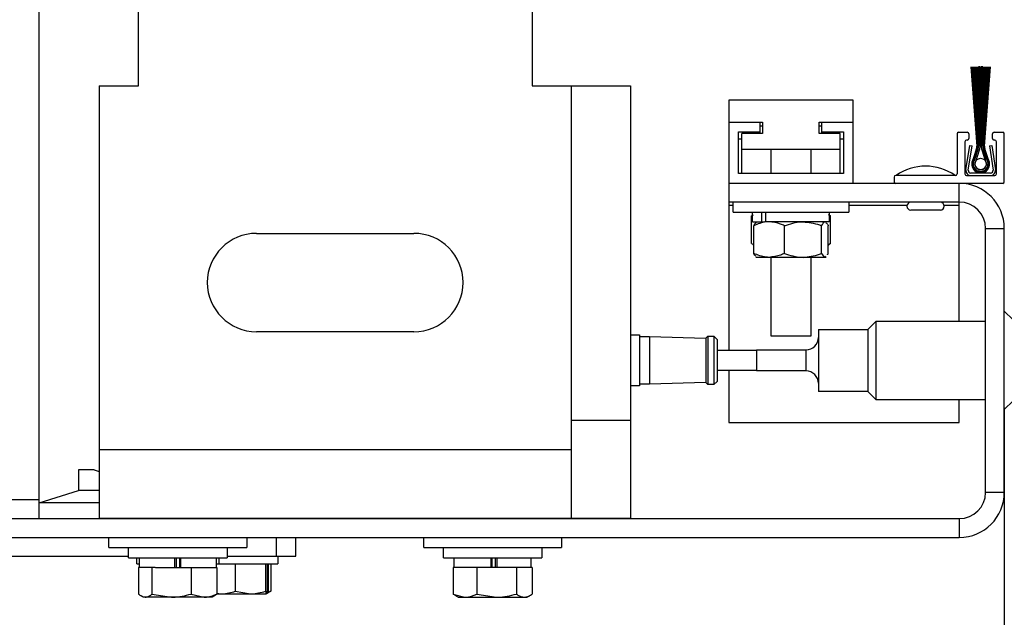
# Model space of a CAD drawing. Units: inches. Extents: x 170 to 312, y 215 to 248.
# Drawn here: x 177 to 177, y 239 to 239 of the extents above; entities that cross this region are included whole.
import ezdxf

# ---------------------------------------------------------------- set-up
doc = ezdxf.new("R2010")
doc.units = ezdxf.units.IN
doc.header["$LTSCALE"] = 0.25
doc.header["$MEASUREMENT"] = 0
for name, color, linetype in [('ANNOTATIONS', 1, 'Continuous'), ('DETAILS', 4, 'Continuous'), ('STANDARD MOTOR LH', 7, 'Continuous')]:
    doc.layers.add(name, color=color, linetype=linetype)
doc.styles.add('ARIAL', font='arial.ttf', dxfattribs={"height": 0.09375})
doc.dimstyles.new('STANDARD$0', dxfattribs={"dimtxt": 0.09375, "dimasz": 0.09375, "dimexe": 0.03125, "dimexo": 0.046875, "dimgap": 0.09, "dimtad": 0, "dimtih": 1, "dimtoh": 1, "dimdec": 4, "dimzin": 0, "dimdsep": 46, "dimtxsty": 'ARIAL', "dimcen": 0.09, "dimadec": 0, "dimazin": 0, "dimtfac": 1, "dimtdec": 4, "dimtofl": 0, "dimtmove": 0, "dimatfit": 1, "dimfxl": 1, "dimtolj": 1, "dimtzin": 0, "dimarcsym": 0})

# ---------------------------------------------------------------- blocks, each defined once
blk = doc.blocks.new('*D214')
at = {"layer": 'ANNOTATIONS', "color": 0, "lineweight": -2, "transparency": 16777216}
for p, q in [((176.9357208535857, 238.7331519501967), (176.9357208535857, 238.3502203291322)), ((177.4385740414257, 238.7148550730832), (177.4385740414257, 238.3502203291322)), ((177.0294708535857, 238.3970953291322), (177.0773074335038, 238.3970953291322)), ((177.3448240414257, 238.3970953291322), (177.3101902779786, 238.3970953291322))]:
    blk.add_line(p, q, dxfattribs=at)
at = {"layer": 'ANNOTATIONS', "color": 0, "transparency": 16777216}
for points in [[(177.0294708535857, 238.4127203291322), (177.0294708535857, 238.3814703291322), (176.9357208535857, 238.3970953291322)], [(177.3448240414257, 238.4127203291322), (177.3448240414257, 238.3814703291322), (177.4385740414257, 238.3970953291322)]]:
    blk.add_solid(points, dxfattribs=at)
at = {"layer": 'defpoints', "color": 0, "transparency": 16777216}
for p in [(176.9357208535857, 238.7800269501967), (177.4385740414257, 238.7617300730832), (177.4385740414257, 238.3970953291322)]:
    blk.add_point(p, dxfattribs=at)
at = {"layer": 'ANNOTATIONS', "color": 0, "transparency": 16777216, "insert": (177.1937488557412, 238.3970953291322), "char_height": 0.09375, "attachment_point": 5, "style": 'ARIAL'}
blk.add_mtext('\\A1;8"', dxfattribs=at)

msp = doc.modelspace()

# ---------------------------------------------------------------- linework, layer by layer
at = {"layer": 'DETAILS'}
msp.add_ellipse((177.1697928054558, 238.889808991868), major_axis=(0.4425035210815641, -0.003049359702147674), ratio=0.919728988989308, dxfattribs=at)
at = {"layer": 'STANDARD MOTOR LH'}
for p, q in [((177.0588483492657, 238.6712684580369), (177.0588483492657, 239.0920263261969)), ((177.0979295614257, 238.8416526333969), (177.0979295614257, 238.8726203133969)), ((177.2527679614257, 238.8726203133969), (177.2527679614257, 238.8416526333969)), ((177.425500348067, 238.8490848765969), (177.4255770279603, 238.8490848765969)), ((177.425500348067, 238.8490848765969), (177.4278127726257, 238.817964765142)), ((177.4278747079857, 238.817964765142), (177.4255770279603, 238.8490848765969)), ((177.4261654550122, 238.8490848765969), (177.4262419389884, 238.8490848765969)), ((177.4261654550122, 238.8490848765969), (177.4279366433457, 238.817964765142)), ((177.4279985787057, 238.817964765142), (177.4262419389884, 238.8490848765969)), ((177.4268254301765, 238.8490848765969), (177.4269017853462, 238.8490848765969)), ((177.4268254301765, 238.8490848765969), (177.4280605140657, 238.817964765142)), ((177.4281224494257, 238.817964765142), (177.4269017853462, 238.8490848765969)), ((177.4274822393056, 238.8490848765969), (177.4275580586666, 238.8490848765969)), ((177.4274822393056, 238.8490848765969), (177.4281843847857, 238.817964765142)), ((177.4282463201457, 238.817964765142), (177.4275580586666, 238.8490848765969)), ((177.4281360956628, 238.8490848765969), (177.4282122993414, 238.8490848765969)), ((177.4281360956628, 238.8490848765969), (177.4283082555057, 238.817964765142)), ((177.4283701908657, 238.817964765142), (177.4282122993414, 238.8490848765969)), ((177.4290514798257, 238.8490848765969), (177.4284321262257, 238.8490848765969)), ((177.4284321262257, 238.8490848765969), (177.4284321262257, 238.817964765142)), ((177.4290514798257, 238.817964765142), (177.4290514798257, 238.8490848765969)), ((177.4294850273457, 238.8490848765969), (177.4294850273457, 238.817964765142)), ((177.4301043809457, 238.8490848765969), (177.4294850273457, 238.8490848765969)), ((177.4301043809457, 238.817964765142), (177.4301043809457, 238.8490848765969)), ((177.43032420783, 238.8490848765969), (177.4301663163057, 238.817964765142)), ((177.4302282516657, 238.817964765142), (177.4304004115087, 238.8490848765969)), ((177.4309784485049, 238.8490848765969), (177.4302901870257, 238.817964765142)), ((177.43032420783, 238.8490848765969), (177.4304004115087, 238.8490848765969)), ((177.4303521223857, 238.817964765142), (177.4310542678659, 238.8490848765969)), ((177.4316347218253, 238.8490848765969), (177.4304140577457, 238.817964765142)), ((177.4304759931057, 238.817964765142), (177.4317110769949, 238.8490848765969)), ((177.4322945681831, 238.8490848765969), (177.4305379284657, 238.817964765142)), ((177.4305998638257, 238.817964765142), (177.4323710521593, 238.8490848765969)), ((177.4329594792112, 238.8490848765969), (177.4306617991857, 238.817964765142)), ((177.4307237345457, 238.817964765142), (177.4330361591045, 238.8490848765969)), ((177.4309784485049, 238.8490848765969), (177.4310542678659, 238.8490848765969)), ((177.4316347218253, 238.8490848765969), (177.4317110769949, 238.8490848765969)), ((177.4322945681831, 238.8490848765969), (177.4323710521593, 238.8490848765969)), ((177.4329594792112, 238.8490848765969), (177.4330361591045, 238.8490848765969)), ((177.0824457214257, 238.8416526333969), (177.0824457214257, 238.6713303933969)), ((177.0824457214257, 238.8416526333969), (177.0979295614257, 238.8416526333969)), ((177.2527679614257, 238.8416526333969), (177.2914775614257, 238.8416526333968)), ((177.2682518014257, 238.6713303933969), (177.2682518014257, 238.8416526333969)), ((177.2914775614257, 238.8416526333968), (177.2914775614257, 238.6713303933968)), ((177.3791160958257, 238.836078450997), (177.3301871614257, 238.836078450997)), ((177.3301871614257, 238.836078450997), (177.3301871614257, 238.737601228597)), ((177.3791160958257, 238.8032527101969), (177.3791160958257, 238.836078450997)), ((177.3301871614257, 238.827407500597), (177.3435032638257, 238.827407500597)), ((177.3425742334258, 238.822886219317), (177.3425742334258, 238.827407500597)), ((177.3425742334258, 238.8259719872783), (177.3435032638257, 238.8259719872783)), ((177.3435032638257, 238.827407500597), (177.3435032638257, 238.822886219317)), ((177.3657999934258, 238.822886219317), (177.3657999934258, 238.827407500597)), ((177.3657999934258, 238.827407500597), (177.3791160958257, 238.827407500597)), ((177.3657999934258, 238.8259719872783), (177.3667290238257, 238.8259719872783)), ((177.3667290238257, 238.822886219317), (177.3667290238257, 238.827407500597)), ((177.3340271537458, 238.8235675082769), (177.3425742334258, 238.8235675082769)), ((177.3340271537458, 238.8070927025169), (177.3340271537458, 238.8235675082769)), ((177.3435032638257, 238.822886219317), (177.3352968286257, 238.822886219317)), ((177.3352968286257, 238.8070927025169), (177.3352968286257, 238.822886219317)), ((177.3740064286257, 238.822886219317), (177.3657999934258, 238.822886219317)), ((177.3667290238257, 238.8235675082769), (177.3752761035057, 238.8235675082769)), ((177.3740064286257, 238.8070927025169), (177.3740064286257, 238.822886219317)), ((177.3752761035057, 238.8235675082769), (177.3752761035057, 238.8070927025169)), ((177.4199934334257, 238.8227623485969), (177.4199934334257, 238.806968831797)), ((177.4206127870257, 238.8233817021969), (177.4240192318257, 238.8233817021969)), ((177.4246385854257, 238.8227623485969), (177.4246385854257, 238.8209042877969)), ((177.4339288894257, 238.8209042877969), (177.4339288894257, 238.8227623485969)), ((177.4345482430257, 238.8233817021969), (177.4379546878257, 238.8233817021969)), ((177.4385740414257, 238.8038720637969), (177.4385740414257, 238.8227623485969)), ((177.3340271537458, 238.820845841407), (177.3352968286257, 238.820845841407)), ((177.3740064286257, 238.820845841407), (177.3752761035057, 238.820845841407)), ((177.4230902014257, 238.8196655805969), (177.4230902014257, 238.806968831797)), ((177.4234995089317, 238.8085953291155), (177.4249482622257, 238.8181171965969)), ((177.4240192318257, 238.8202849341969), (177.4237095550257, 238.8202849341969)), ((177.4249482622257, 238.8181171965969), (177.4258667224294, 238.8179774527654)), ((177.4327007524221, 238.8179774527654), (177.4336192126257, 238.8181171965969)), ((177.4336192126257, 238.8181171965969), (177.4350679659198, 238.8085953291155)), ((177.4348579198257, 238.8202849341969), (177.4345482430257, 238.8202849341969)), ((177.4354772734257, 238.806968831797), (177.4354772734257, 238.8196655805969)), ((177.3352968286257, 238.8166926833169), (177.3740064286257, 238.8166926833169)), ((177.3469097086257, 238.8070927025169), (177.3469097086257, 238.8166926833169)), ((177.3623935486257, 238.8166926833169), (177.3623935486257, 238.8070927025169)), ((177.4244179691353, 238.808455585284), (177.4258667224294, 238.8179774527654)), ((177.4276329867759, 238.8168228854601), (177.4263518417202, 238.8128552528511)), ((177.4264080539378, 238.812827777054), (177.4276919257051, 238.816803854132)), ((177.4277508646342, 238.816784822804), (177.4264642411387, 238.8128002237817)), ((177.4265204026215, 238.812772590862), (177.4278098035634, 238.8167657914759)), ((177.4278687424926, 238.8167467601479), (177.4265765376513, 238.8127448760188)), ((177.4266326454576, 238.8127170768659), (177.4279276814217, 238.8167277288199)), ((177.4279866203509, 238.8167086974919), (177.4266887252317, 238.8126891908988)), ((177.426744776124, 238.8126612154865), (177.4280455592801, 238.8166896661638)), ((177.4281044982093, 238.8166706348358), (177.4268007972412, 238.8126331478624)), ((177.4268567876428, 238.8126049851143), (177.4281634371384, 238.8166516035078)), ((177.4282223760676, 238.8166325721797), (177.4269127463381, 238.8125767241731)), ((177.4274703261098, 238.8122878986376), (177.4288117653593, 238.8164422588994)), ((177.4297247418122, 238.8164422588994), (177.4310661810616, 238.8122878986376)), ((177.4316237608334, 238.8125767241731), (177.4303141311039, 238.8166325721797)), ((177.4303730700331, 238.8166516035078), (177.4316797195286, 238.8126049851143)), ((177.4317357099303, 238.8126331478624), (177.4304320089622, 238.8166706348358)), ((177.4304909478914, 238.8166896661638), (177.4317917310475, 238.8126612154865)), ((177.4318477819398, 238.8126891908988), (177.4305498868206, 238.8167086974919)), ((177.4306088257497, 238.8167277288199), (177.4319038617138, 238.8127170768659)), ((177.4319599695201, 238.8127448760188), (177.4306677646789, 238.8167467601479)), ((177.4307267036081, 238.8167657914759), (177.43201610455, 238.812772590862)), ((177.4320722660328, 238.8128002237817), (177.4307856425372, 238.816784822804)), ((177.4308445814664, 238.816803854132), (177.4321284532337, 238.812827777054)), ((177.4321846654513, 238.8128552528511), (177.4309035203956, 238.8168228854601)), ((177.4327007524221, 238.8179774527654), (177.4341495057161, 238.808455585284)), ((177.3752761035057, 238.8070927025169), (177.3340271537458, 238.8070927025169)), ((177.4331379748785, 238.8072785085969), (177.4254294999729, 238.8072785085969)), ((177.4379546878257, 238.8032527101969), (177.3301871614257, 238.8032527101969)), ((177.3952192894257, 238.8057301245969), (177.3952192894257, 238.8038720637969)), ((177.4193740798257, 238.8063494781969), (177.3958386430257, 238.8063494781969)), ((177.4208605284657, 238.7490592701969), (177.4208605284657, 238.8032527101969)), ((177.4237095550257, 238.8063494781969), (177.4348579198257, 238.8063494781969)), ((177.4208605284657, 238.7958824023569), (177.3301871614257, 238.7958824023569)), ((177.3319213515057, 238.7919804746769), (177.3319213515057, 238.7958824023569)), ((177.3773819057458, 238.7958824023569), (177.3773819057458, 238.7919804746769)), ((177.4017999214257, 238.795820466997), (177.4017999214257, 238.7958824023569)), ((177.4134128014257, 238.795820466997), (177.4017999214257, 238.795820466997)), ((177.4134128014257, 238.7958824023569), (177.4134128014257, 238.795820466997)), ((177.3319213515057, 238.7944966756274), (177.3301871614257, 238.7944966756274)), ((177.3319213515057, 238.7919804746769), (177.3773819057458, 238.7919804746769)), ((177.3395703684657, 238.7881404823569), (177.3395703684657, 238.791980474677)), ((177.3431441642832, 238.7881404823569), (177.3431441642832, 238.791980474677)), ((177.3448107567575, 238.7881404823569), (177.3448107567575, 238.791980474677)), ((177.3697328887857, 238.791980474677), (177.3697328887857, 238.7881404823569)), ((177.4002679125609, 238.7944966756274), (177.3773819057458, 238.7944966756274)), ((177.4134128014257, 238.792723698997), (177.4017999214257, 238.792723698997)), ((177.4208605284657, 238.7944966756274), (177.4149448102905, 238.7944966756274)), ((177.3391067628533, 238.790494026037), (177.3398678622043, 238.790897304336)), ((177.3391067628533, 238.7795934026769), (177.3391067628533, 238.790494026037)), ((177.3395703684658, 238.7881404823569), (177.3441496133948, 238.7881404823569)), ((177.3407880245831, 238.7879075944113), (177.3411032686257, 238.7881404823569)), ((177.3697328887857, 238.7881404823569), (177.3443138141497, 238.7881404823569)), ((177.3681999886257, 238.7881404823569), (177.3685152326683, 238.7879075944113)), ((177.3701964943982, 238.790494026037), (177.3694353950472, 238.790897304336)), ((177.3697328887857, 238.7907684606396), (177.3701964943982, 238.790494026037)), ((177.3701964943982, 238.7795934026769), (177.3701964943982, 238.790494026037)), ((177.1443810814257, 238.7835882333969), (177.2063164414257, 238.7835882333969)), ((177.3399897460887, 238.7756914749969), (177.3399897460887, 238.7865920983569)), ((177.3520461459636, 238.7756914749969), (177.3520461459636, 238.7865920983569)), ((177.3667080285007, 238.7756914749969), (177.3667080285007, 238.7865920983569)), ((177.3693135111628, 238.7756914749969), (177.3693135111628, 238.7865920983569)), ((177.4312037335857, 238.7855391972369), (177.4385740414257, 238.7855391972369)), ((177.4312037335857, 238.681611663157), (177.4312037335857, 238.7855391972369)), ((177.4385740414257, 238.681611663157), (177.4385740414257, 238.7855391972369)), ((177.3391067628533, 238.7795934026769), (177.3398678622043, 238.7791901243779)), ((177.3701964943982, 238.7795934026769), (177.3694353950472, 238.7791901243779)), ((177.3399897460887, 238.778867638429), (177.3397567718575, 238.7790397491838)), ((177.369546485394, 238.7790397491838), (177.3693135111628, 238.778867638429)), ((177.3411032686257, 238.7741430909969), (177.3407880245831, 238.7743759789427)), ((177.3681999886257, 238.7741430909969), (177.3411032686257, 238.7741430909969)), ((177.3469097086257, 238.7431754109969), (177.3469097086257, 238.7741430909969)), ((177.3623935486257, 238.7741430909969), (177.3623935486257, 238.7431754109969)), ((177.3680107698318, 238.7741430909969), (177.3683903433472, 238.7745450328383)), ((177.3685152326683, 238.7743759789426), (177.3681999886257, 238.7741430909969)), ((177.4385740414257, 238.7529607101969), (177.4420224597762, 238.7495122918465)), ((177.3849292414257, 238.7457674301969), (177.3882210814257, 238.7490592701969)), ((177.3882210814257, 238.7490592701969), (177.4312037335857, 238.7490592701969)), ((177.3882210814257, 238.7180915901969), (177.3882210814257, 238.7490592701969)), ((177.2063164414257, 238.7448786333969), (177.1443810814257, 238.7448786333969)), ((177.3654220414257, 238.7457674301969), (177.3849292414257, 238.7457674301969)), ((177.3654220414257, 238.7457674301969), (177.3654220414257, 238.7213834301969)), ((177.3849292414257, 238.7457674301969), (177.3849292414257, 238.7213834301969)), ((177.2914775614257, 238.7435779908369), (177.2950820043057, 238.7435779908369)), ((177.2950820043057, 238.7435779908369), (177.2950820043057, 238.7235728695569)), ((177.2950820043057, 238.7429586372369), (177.2989219966257, 238.7429586372369)), ((177.2989219966257, 238.7429586372369), (177.3211467934257, 238.7423292861969)), ((177.2989219966257, 238.7429586372369), (177.2989219966257, 238.7241922231569)), ((177.3211467934257, 238.7423292861969), (177.3219000151857, 238.743082507957)), ((177.3211467934257, 238.7423292861969), (177.3211467934257, 238.7248215741969)), ((177.3219000151857, 238.743082507957), (177.3243154942257, 238.743082507957)), ((177.3219000151857, 238.743082507957), (177.3219000151857, 238.7240683524369)), ((177.3243154942257, 238.743082507957), (177.3255542014257, 238.741843800757)), ((177.3243154942257, 238.743082507957), (177.3243154942257, 238.7240683524369)), ((177.3255542014257, 238.741843800757), (177.3255542014257, 238.7253070596369)), ((177.3623935486257, 238.7431754109969), (177.3469097086257, 238.7431754109969)), ((177.3255542014257, 238.7376012285969), (177.3410380414257, 238.7376012285969)), ((177.3408104343891, 238.7377516393909), (177.3408104343891, 238.7376012285969)), ((177.3410380414257, 238.737720710197), (177.3605452414257, 238.737720710197)), ((177.3410380414257, 238.737720710197), (177.3410380414257, 238.7294301501969)), ((177.3605452414257, 238.737720710197), (177.3605452414257, 238.7294301501969)), ((177.3410380414257, 238.7295496317969), (177.3255542014257, 238.7295496317969)), ((177.3301871614257, 238.7295496317969), (177.3301871614257, 238.7091745063088)), ((177.3605452414257, 238.7294301501969), (177.3410380414257, 238.7294301501969)), ((177.3255542014257, 238.7253070596369), (177.3243154942257, 238.7240683524369)), ((177.2950820043057, 238.7235728695569), (177.2914775614257, 238.7235728695569)), ((177.2989219966257, 238.7241922231569), (177.2950820043057, 238.7241922231569)), ((177.3211467934257, 238.7248215741969), (177.2989219966257, 238.7241922231569)), ((177.3219000151857, 238.7240683524369), (177.3211467934257, 238.7248215741969)), ((177.3243154942257, 238.7240683524369), (177.3219000151857, 238.7240683524369)), ((177.3849292414257, 238.7213834301969), (177.3654220414257, 238.7213834301969)), ((177.3882210814257, 238.7180915901969), (177.3849292414257, 238.7213834301969)), ((177.4312037335857, 238.7180915901969), (177.3882210814257, 238.7180915901969)), ((177.4208605284657, 238.7091745063088), (177.4208605284657, 238.7180915901969)), ((177.4420224597762, 238.7176385685474), (177.4385740414257, 238.7141901501969)), ((177.2682518014257, 238.7100399933968), (177.2914775614257, 238.7100399933968)), ((177.3301871614257, 238.7091745063088), (177.4208605284657, 238.7091745063088)), ((177.2682518014257, 238.6984271133969), (177.0824457214257, 238.6984271133969)), ((177.0743321892657, 238.6904684196369), (177.0743321892657, 238.682416822837)), ((177.0805257252657, 238.6904684196369), (177.0743321892657, 238.6904684196369)), ((177.0805257252657, 238.6904684196369), (177.0824457214257, 238.6898946221798)), ((177.0588483492657, 238.6786387658769), (176.9681749822257, 238.6786387658769)), ((177.0588483492657, 238.6774619940369), (177.0743321892657, 238.682416822837)), ((177.0824457214257, 238.682416822837), (177.0743321892657, 238.682416822837)), ((177.4385740414257, 238.681611663157), (177.4312037335857, 238.681611663157)), ((177.0824457214257, 238.6774619940369), (177.0588483492657, 238.6774619940369)), ((176.9608046743857, 238.6712684580369), (177.4208605284657, 238.6712684580369)), ((177.2914775614257, 238.6713303933968), (177.0824457214257, 238.6713303933969)), ((177.1056714814257, 238.6712684580369), (177.1056714814257, 238.6713303933969)), ((177.1211553214257, 238.6713303933969), (177.1211553214257, 238.6712684580369)), ((177.1288972414257, 238.6712684580369), (177.1288972414257, 238.6713303933969)), ((177.1443810814257, 238.6713303933969), (177.1443810814257, 238.6712684580369)), ((177.2295422014257, 238.6712684580369), (177.2295422014257, 238.6713303933969)), ((177.2450260414257, 238.6713303933969), (177.2450260414257, 238.6712684580369)), ((177.4208605284657, 238.6712684580369), (177.4208605284657, 238.663898150197)), ((176.9508330814257, 238.6638981501967), (177.4208605284657, 238.663898150197)), ((177.0863166814258, 238.6598723517969), (177.0863166814258, 238.663898150197)), ((177.1405101214257, 238.663898150197), (177.1405101214257, 238.6598723517969)), ((177.1521230014257, 238.6638981501967), (177.1521230014257, 238.6565278423567)), ((177.1598649214257, 238.6565278423567), (177.1598649214257, 238.6638981501967)), ((177.2101874014258, 238.6598723517971), (177.2101874014258, 238.6638981501971)), ((177.2643808414258, 238.6638981501971), (177.2643808414258, 238.6598723517971)), ((177.0863166814257, 238.6598723517969), (177.1405101214257, 238.6598723517969)), ((177.0940586014257, 238.6558465533971), (177.0940586014257, 238.6598723517971)), ((177.1327682014257, 238.6598723517971), (177.1327682014257, 238.6558465533971)), ((177.2101874014258, 238.6598723517971), (177.2643808414258, 238.6598723517971)), ((177.2179293214257, 238.6558465533972), (177.2179293214257, 238.6598723517972)), ((177.2566389214257, 238.6598723517972), (177.2566389214257, 238.6558465533972)), ((176.9508330814257, 238.6565278423567), (177.0940586014257, 238.6565278423567)), ((177.0940586014257, 238.6558465533971), (177.1327682014257, 238.6558465533971)), ((177.0973102078257, 238.6534310743567), (177.0973102078257, 238.6558465533971)), ((177.0983321412657, 238.6520065610771), (177.0983321412657, 238.6558465533971)), ((177.1122001671626, 238.6520065610771), (177.1122001671626, 238.6558465533971)), ((177.1127656788212, 238.6558465533971), (177.1127656788212, 238.6520065610771)), ((177.1140291183184, 238.6558465533971), (177.1140291183184, 238.6520065610771)), ((177.1145666865285, 238.6520065610771), (177.1145666865285, 238.6558465533971)), ((177.1284946615857, 238.6558465533971), (177.1284946615857, 238.6520065610771)), ((177.1295165950257, 238.6558465533971), (177.1295165950257, 238.6534310743567)), ((177.1327682014257, 238.6565278423567), (177.1598649214257, 238.6565278423567)), ((177.1527423550257, 238.6565278423567), (177.1527423550257, 238.6534310743567)), ((177.2179293214257, 238.6558465533972), (177.2566389214257, 238.6558465533972)), ((177.2222028612657, 238.6520065610772), (177.2222028612657, 238.6558465533972)), ((177.2366942394016, 238.6520065610772), (177.2366942394016, 238.6558465533972)), ((177.2369691946777, 238.6558465533972), (177.2369691946777, 238.6520065610772)), ((177.238231655345, 238.6558465533972), (177.238231655345, 238.6520065610772)), ((177.2390589253437, 238.6520065610772), (177.2390589253437, 238.6558465533972)), ((177.2523653815857, 238.6558465533972), (177.2523653815857, 238.6520065610772)), ((177.0973102078257, 238.6534310743567), (177.0982283788267, 238.6534310743567)), ((177.0980114022145, 238.6520065610771), (177.0980114022145, 238.6415741870648)), ((177.1026973169316, 238.6520065610771), (177.0980114022145, 238.6520065610771)), ((177.1044679588888, 238.6520065610771), (177.1028361898806, 238.6520065610771)), ((177.1032503549199, 238.6520065610771), (177.1032503549199, 238.6415741870648)), ((177.104694280078, 238.6520065610771), (177.1288154006369, 238.6520065610771)), ((177.1186523541311, 238.6520065610771), (177.1186523541311, 238.6415741870648)), ((177.1284946615857, 238.6534310743567), (177.1527423550257, 238.6534310743567)), ((177.1288154006369, 238.6520065610771), (177.1288154006369, 238.6415741870648)), ((177.1360436143675, 238.6534310743567), (177.1360436143675, 238.6427005765965)), ((177.1479428091316, 238.6534310743567), (177.1479428091316, 238.6427005765711)), ((177.1485383561899, 238.6534310743567), (177.1485383561899, 238.6427005765711)), ((177.1489987236055, 238.6534310743569), (177.1489987236055, 238.6427005765713)), ((177.1500485602725, 238.6534310743567), (177.1500485602725, 238.6427005765965)), ((177.2217250164358, 238.6520065610772), (177.2217250164358, 238.6415741870649)), ((177.2528432264157, 238.6520065610772), (177.2217250164358, 238.6520065610772)), ((177.2310581289232, 238.6520065610772), (177.2310581289232, 238.6415741870649)), ((177.2466172339131, 238.6520065610772), (177.2466172339131, 238.6415741870649)), ((177.2528432264157, 238.6520065610772), (177.2528432264157, 238.6415741870649)), ((177.0998495575857, 238.6403627133971), (177.0990204790151, 238.6408413821331)), ((177.1269772452657, 238.6403627133971), (177.0998495575857, 238.6403627133971)), ((177.1032503549199, 238.6415741870648), (177.1109513545254, 238.6403627133971)), ((177.1186523541311, 238.6415741870648), (177.123733877384, 238.6403627133971)), ((177.1278063238364, 238.6408413821331), (177.1269772452657, 238.6403627133971)), ((177.1288154006369, 238.6415741870648), (177.1278199781901, 238.6408492951311)), ((177.1288154006369, 238.6419526544367), (177.1303917904775, 238.6416633559567)), ((177.1288154006369, 238.6416633559567), (177.1482405826608, 238.6416633559567)), ((177.1360436143675, 238.6427005765965), (177.1419932117885, 238.6416633559567)), ((177.1482635115086, 238.6416699782121), (177.1482520414257, 238.6416633559567)), ((177.1500485602725, 238.6427005765965), (177.1482635115086, 238.6416699782121)), ((177.1489987236055, 238.6427005765713), (177.1484948555334, 238.6420766802354)), ((177.1491746133593, 238.6424110691888), (177.1500485602725, 238.6427005765965)), ((177.2217250164358, 238.6415741870649), (177.2263915726795, 238.6403627133972)), ((177.2225444398362, 238.6411839383705), (177.2217250164358, 238.6415741870649)), ((177.2237202775858, 238.6403627133972), (177.2225021631785, 238.6410659920781)), ((177.2237202775858, 238.6403627133972), (177.2508479652657, 238.6403627133972)), ((177.2310581289232, 238.6415741870649), (177.2388376814182, 238.6403627133972)), ((177.252066079673, 238.6410659920781), (177.2508479652657, 238.6403627133972))]:
    msp.add_line(p, q, dxfattribs=at)
msp.add_circle((177.4292682535857, 238.8108784758795), 0.002255530132125294, dxfattribs=at)
for centre, radius, start, end in [((177.4206127870257, 238.8227623485969), 0.0006193535999998768, 90, 180), ((177.4240192318257, 238.8227623485969), 0.0006193535999998768, 0, 90), ((177.4345482430257, 238.8227623485969), 0.0006193535999998768, 90, 180), ((177.4379546878257, 238.8227623485969), 0.0006193535999998768, 0, 90), ((177.4237095550257, 238.8196655805969), 0.0006193535999998768, 90, 180), ((177.4240192318257, 238.8209042877969), 0.0006193535999999869, 270, 0), ((177.4345482430257, 238.8209042877969), 0.0006193535999999869, 180, 270), ((177.4348579198257, 238.8196655805969), 0.0006193536000003169, 0, 90), ((177.4240966510257, 238.817964765142), 0.003716121600000141, 342.1047777861555, 0), ((177.4240966510257, 238.817964765142), 0.003778056959999997, 342.104777786193, 0), ((177.4240966510257, 238.817964765142), 0.003839992319999853, 342.1047777861694, 0), ((177.4240966510257, 238.817964765142), 0.003901927680000146, 342.1047777861539, 0), ((177.4240966510257, 238.817964765142), 0.003963863040000245, 342.1047777861899, 0), ((177.4240966510257, 238.817964765142), 0.0040257984000003, 342.1047777861672, 0), ((177.4240966510257, 238.817964765142), 0.004087733760000155, 342.1047777861518, 0), ((177.4240966510257, 238.817964765142), 0.004149669120000011, 342.104777786193, 0), ((177.4240966510257, 238.817964765142), 0.004211604479999867, 342.1047777861776, 0), ((177.4240966510257, 238.817964765142), 0.004273539840000117, 342.1047777861569, 0), ((177.4240966510257, 238.817964765142), 0.004335475200000048, 342.1047777861899, 0), ((177.4240966510257, 238.817964765142), 0.004954828799999895, 342.1047777861745, 0), ((177.4344398561457, 238.817964765142), 0.004954828800000335, 180, 197.8952222138255), ((177.4344398561457, 238.817964765142), 0.004335475200000458, 180, 197.89522221381), ((177.4344398561457, 238.817964765142), 0.004273539839999949, 180, 197.8952222138326), ((177.4344398561457, 238.817964765142), 0.004211604480000438, 180, 197.8952222138342), ((177.4344398561457, 238.817964765142), 0.004149669120000339, 180, 197.895222213812), ((177.4344398561457, 238.817964765142), 0.004087733760000273, 180, 197.8952222138409), ((177.4344398561457, 238.817964765142), 0.0040257984000003, 180, 197.8952222138326), ((177.4344398561457, 238.817964765142), 0.003963863040000245, 180, 197.8952222138156), ((177.4344398561457, 238.817964765142), 0.003901927680000149, 180, 197.895222213846), ((177.4344398561457, 238.817964765142), 0.003839992320000293, 180, 197.8952222138306), ((177.4344398561457, 238.817964765142), 0.003778056960000437, 180, 197.8952222138255), ((177.4344398561457, 238.817964765142), 0.003716121600000581, 180, 197.8952222138445), ((177.4292682535857, 238.8108784758795), 0.003523223717661086, 145.8701361329487, 34.12986386704419), ((177.4292682535857, 238.8108784758795), 0.003461288357660742, 145.724542453528, 34.27545754647201), ((177.4292682535857, 238.8108784758795), 0.003399352997660682, 145.5749599339781, 34.42504006602186), ((177.4292682535857, 238.8108784758795), 0.003337417637660899, 145.421203037916, 34.57879696208396), ((177.4292682535857, 238.8108784758795), 0.003275482277660934, 145.2630739173737, 34.73692608261951), ((177.4292682535857, 238.8108784758795), 0.003213546917660998, 145.1003613418111, 34.89963865818306), ((177.4292682535857, 238.8108784758795), 0.003151611557660871, 144.9328395113421, 35.06716048865122), ((177.4292682535857, 238.8108784758795), 0.003089676197661193, 144.7602667385854, 35.23973326141464), ((177.4292682535857, 238.8108784758795), 0.00302774083766096, 144.5823839820414, 35.41761601795174), ((177.4292682535857, 238.8108784758795), 0.002965805477661069, 144.3989132099612, 35.60108679003881), ((177.4292682535857, 238.8108784758795), 0.002903870117661283, 144.2095555723325, 35.79044442766071), ((177.4292682535857, 238.8108784758795), 0.002284516517660705, 141.9065615540898, 38.09343844591026), ((177.4076063614257, 238.7900624139969), 0.02000318579999986, 54.51065674989231, 125.4893432501181), ((177.4193740798257, 238.806968831797), 0.0006193535999999869, 270, 0), ((177.4237095550257, 238.806968831797), 0.0006193535999999869, 180, 270), ((177.4254294999729, 238.8083016807441), 0.001952202547200137, 171.3487905175855, 270), ((177.4254294999729, 238.8083016807441), 0.001023172147200212, 171.3487905176019, 270), ((177.4331379748785, 238.8083016807441), 0.001952202547200137, 270, 8.651209482402933), ((177.4331379748785, 238.8083016807441), 0.001023172147200212, 270, 8.651209482398095), ((177.4348579198257, 238.806968831797), 0.0006193536000003169, 270, 0), ((177.3958386430257, 238.8057301245969), 0.000619353600000427, 90, 180), ((177.3958386430257, 238.8038720637969), 0.0006193535999999869, 180, 270), ((177.4208605284657, 238.7855391972369), 0.01771351295999975, 0, 89.9999999999886), ((177.4379546878257, 238.8038720637969), 0.0006193535999999869, 270, 0), ((177.4017999214257, 238.7942720829969), 0.001548383999999912, 90, 270), ((177.4134128014257, 238.7942720829969), 0.001548383999999912, 270, 90), ((177.4208605284657, 238.7855391972369), 0.01034320511999988, 0, 90), ((177.1443810814257, 238.7642334333969), 0.01935480000000045, 90, 270), ((177.2063164414257, 238.7642334333969), 0.01935480000000045, 270, 90), ((177.3605452414257, 238.742597510197), 0.004876800000000212, 270, 0), ((177.3605452414257, 238.7245533501969), 0.004876800000000212, 0, 90), ((177.4208605284657, 238.681611663157), 0.01034320511999988, 270, 0), ((177.4208605284657, 238.681611663157), 0.01771351295999987, 270, 0)]:
    msp.add_arc(centre, radius, start, end, dxfattribs=at)
for points, knots in [([(177.3460179460261, 238.7881404823569), (177.3456277357294, 238.7881287020293), (177.3435703563216, 238.7880665903843), (177.3415924860581, 238.7872521052142), (177.3399897460887, 238.7865920983569)], [0, 0, 0, 0, 0.1896637514835098, 1, 1, 1, 1]), ([(177.3409129139043, 238.7877385405156), (177.34065423507, 238.7875698330161), (177.3403388082566, 238.7873641151068), (177.3400429699314, 238.7867098129128), (177.3399897460887, 238.7865920983569)], [0, 0, 0, 0, 0.8200914547481837, 1, 1, 1, 1]), ([(177.3520461459636, 238.7865920983569), (177.3515379830051, 238.7868272006509), (177.3495991069601, 238.7877242243283), (177.3475384915921, 238.7879637409841), (177.3460179460261, 238.7881404823569)], [0, 0, 0, 0, 0.2620915142230218, 1, 1, 1, 1]), ([(177.3520461459636, 238.7865920983569), (177.3542970310701, 238.7873277605325), (177.3567119768003, 238.7881170430351), (177.3592075491932, 238.7881389912905), (177.3593770872322, 238.7881404823569)], [0, 0, 0, 0, 0.9320644676663369, 1, 1, 1, 1]), ([(177.3593770872322, 238.7881404823569), (177.3615593978818, 238.7878974064387), (177.364061392173, 238.7876187226684), (177.3664081762995, 238.7867084103551), (177.3667080285007, 238.7865920983569)], [0, 0, 0, 0, 0.8722284687905282, 1, 1, 1, 1]), ([(177.3667080285007, 238.7865920983569), (177.3671080209372, 238.7873277605325), (177.3675371676865, 238.7881170430351), (177.3679806421575, 238.7881389912905), (177.3680107698318, 238.7881404823569)], [0, 0, 0, 0, 0.9320644676661873, 1, 1, 1, 1]), ([(177.3683903433472, 238.7877385405156), (177.3686490221815, 238.7875698330161), (177.3689644489949, 238.7873641151068), (177.3692602873201, 238.7867098129128), (177.3693135111628, 238.7865920983569)], [0, 0, 0, 0, 0.8200914547484971, 1, 1, 1, 1]), ([(177.3693135111628, 238.7791625071648), (177.3694179055439, 238.7791884683815), (177.3697227996872, 238.7792642906894), (177.3700085703336, 238.7794628374396), (177.3701964943982, 238.7795934026769)], [0, 0, 0, 0, 0.3423954947045194, 1, 1, 1, 1]), ([(177.3460179460261, 238.7741430909969), (177.3456277357294, 238.7741548713246), (177.3435703563216, 238.7742169829696), (177.3415924860581, 238.7750314681397), (177.3399897460887, 238.7756914749969)], [0, 0, 0, 0, 0.1896637514837134, 1, 1, 1, 1]), ([(177.3409129139043, 238.7745450328383), (177.34065423507, 238.7747137403378), (177.3403388082566, 238.774919458247), (177.3400429699314, 238.7755737604411), (177.3399897460887, 238.7756914749969)], [0, 0, 0, 0, 0.8200914547489128, 1, 1, 1, 1]), ([(177.3520461459636, 238.7756914749969), (177.3515379830051, 238.775456372703), (177.3495991069601, 238.7745593490256), (177.3475384915921, 238.7743198323698), (177.3460179460261, 238.7741430909969)], [0, 0, 0, 0, 0.2620915142231224, 0.9999999999999999, 0.9999999999999999, 0.9999999999999999, 0.9999999999999999]), ([(177.3520461459636, 238.7756914749969), (177.3542970310701, 238.7749558128213), (177.3567119768003, 238.7741665303188), (177.3592075491932, 238.7741445820633), (177.3593770872322, 238.7741430909969)], [0, 0, 0, 0, 0.9320644676654498, 1, 1, 1, 1]), ([(177.3593770872322, 238.7741430909969), (177.3615593978818, 238.7743861669152), (177.364061392173, 238.7746648506855), (177.3664081762995, 238.7755751629988), (177.3667080285007, 238.7756914749969)], [0, 0, 0, 0, 0.8722284687901014, 1, 1, 1, 1]), ([(177.3667080285007, 238.7756914749969), (177.3671080209372, 238.7749558128213), (177.3675371676865, 238.7741665303188), (177.3679806421575, 238.7741445820633), (177.3680107698318, 238.7741430909969)], [0, 0, 0, 0, 0.9320644676669252, 0.9999999999999999, 0.9999999999999999, 0.9999999999999999, 0.9999999999999999]), ([(177.3689763041463, 238.7751655243979), (177.369035909386, 238.7752133541088), (177.3691519028793, 238.775306432088), (177.3692606470456, 238.7755655225826), (177.3693135111628, 238.7756914749969)], [0, 0, 0, 0, 0.5138670968701221, 1, 1, 1, 1]), ([(177.0980114022145, 238.6415741870648), (177.0981846865972, 238.6414288289224), (177.0990374599394, 238.6407134871992), (177.0999242695459, 238.6405182656975), (177.1006308785672, 238.6403627133971)], [0, 0, 0, 0, 0.2032009844872745, 1, 1, 1, 1]), ([(177.1006308785672, 238.6403627133971), (177.1008309416429, 238.6403753840725), (177.101717241961, 238.6404315164875), (177.1025813221186, 238.6410755388127), (177.1032503549199, 238.6415741870648)], [0, 0, 0, 0, 0.225728313117446, 1, 1, 1, 1]), ([(177.1109513545254, 238.6403627133971), (177.1111339299724, 238.6403639238226), (177.1137344680719, 238.6403811646822), (177.1162828686197, 238.6409993772347), (177.1186523541311, 238.6415741870648)], [0, 0, 0, 0, 0.07020679566173349, 0.9999999999999999, 0.9999999999999999, 0.9999999999999999, 0.9999999999999999]), ([(177.123733877384, 238.6403627133971), (177.1238543502351, 238.6403639238226), (177.1255703216025, 238.6403811646822), (177.1272518898799, 238.6409993772347), (177.1288154006369, 238.6415741870648)], [0, 0, 0, 0, 0.07020679566184132, 1, 1, 1, 1]), ([(177.1303917904775, 238.6416633559567), (177.1305257662988, 238.6416643920126), (177.1324343212945, 238.6416791511653), (177.1343046127385, 238.6422084413077), (177.1360436143675, 238.6427005765965)], [0, 0, 0, 0, 0.07019751677565256, 0.9999999999999999, 0.9999999999999999, 0.9999999999999999, 0.9999999999999999]), ([(177.1419932117885, 238.6416633559567), (177.1421342462762, 238.6416643920123), (177.1441433558924, 238.6416791511626), (177.1461121859951, 238.6422084412908), (177.1479428091316, 238.6427005765711)], [0, 0, 0, 0, 0.07019750764278383, 1, 1, 1, 1]), ([(177.1479428091316, 238.6427005765711), (177.1480145814703, 238.6422931449354), (177.1481127156584, 238.6417360644011), (177.1482135070146, 238.6416787518609), (177.1482405826608, 238.6416633559567)], [0, 0, 0, 0, 0.7313693632728491, 1, 1, 1, 1]), ([(177.1482405826608, 238.6416633559567), (177.1483154531743, 238.641779552732), (177.1484162953498, 238.6419360567419), (177.1485133579489, 238.6425440017768), (177.1485383561899, 238.6427005765711)], [0, 0, 0, 0, 0.742452384130735, 1, 1, 1, 1]), ([(177.2263915726795, 238.6403627133972), (177.2265022074848, 238.6403639238227), (177.228078049314, 238.6403811646823), (177.2296222974762, 238.6409993772347), (177.2310581289232, 238.6415741870649)], [0, 0, 0, 0, 0.07020679566162569, 1, 1, 1, 1]), ([(177.2388376814182, 238.6403627133972), (177.2390221191986, 238.6403639238227), (177.2416491836962, 238.6403811646823), (177.2442235788209, 238.6409993772347), (177.2466172339131, 238.6415741870649)], [0, 0, 0, 0, 0.07020679566184759, 0.9999999999999999, 0.9999999999999999, 0.9999999999999999, 0.9999999999999999]), ([(177.2466172339131, 238.6415741870649), (177.2470097429434, 238.6413131094982), (177.2477985875888, 238.6407884091103), (177.248845457292, 238.6404151939553), (177.249492749768, 238.6403767996154), (177.2497302301644, 238.6403627133972)], [0, 0, 0, 0, 0.3853735998776564, 0.7745042209025803, 1, 1, 1, 1]), ([(177.2497302301644, 238.6403627133972), (177.2501469070118, 238.6404045731109), (177.2509866580507, 238.6404889352211), (177.252023538406, 238.6410077684309), (177.2526372295829, 238.64143183968), (177.2528432264157, 238.6415741870649)], [0, 0, 0, 0, 0.3955096123071145, 0.7970915829061046, 1, 1, 1, 1])]:
    msp.add_open_spline(points, degree=3, knots=knots, dxfattribs=at)

# ---------------------------------------------------------------- dimensions: what is measured, and where the dimension line sits
at = {"layer": 'ANNOTATIONS'}
dim = msp.add_linear_dim(base=(177.4385740414257, 238.3970953291322), p1=(176.9357208535857, 238.7800269501967), p2=(177.4385740414257, 238.7617300730832), text='8"', dimstyle='STANDARD$0', override={"dimexe": 0.046875, "dimgap": 0.0625, "dimlunit": 4, "dimcen": 0.08984375, "dimfxl": 0.18, "dimfrac": 2}, dxfattribs=at)
dim.commit()
dim.dimension.update_dxf_attribs({"geometry": '*D214', "text_midpoint": (177.1937488557412, 238.3970953291322), "dimtype": 160})

doc.saveas('drawing.dxf')
